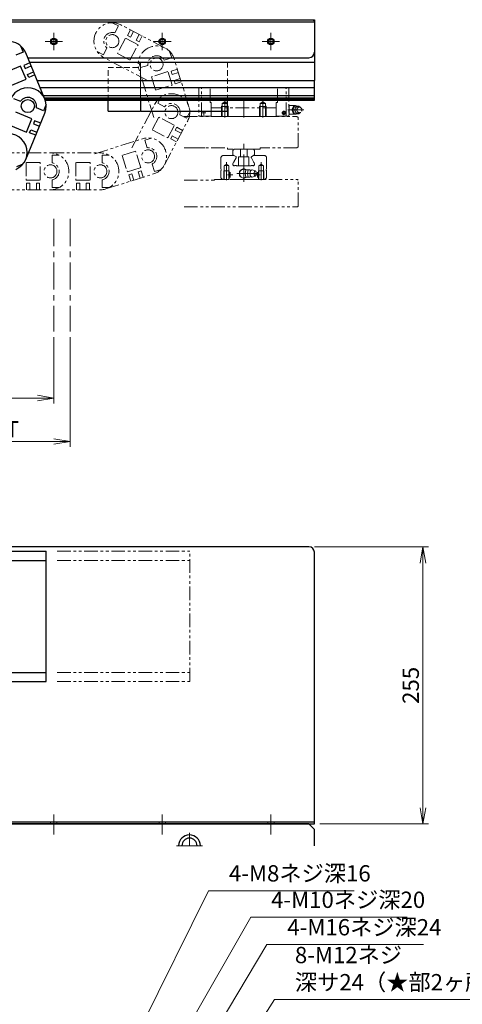
# Model space of a CAD drawing. Extents: x -29616 to -26519, y -8514 to -5868.
# Drawn here: x -27788 to -27381, y -6784 to -5878 of the extents above; entities that cross this region are included whole.
import ezdxf

# ---------------------------------------------------------------- set-up
doc = ezdxf.new("R2010")
doc.units = 0
doc.header["$MEASUREMENT"] = 0
for name, pattern in [('CENTER', [2, 1.25, -0.25, 0.25, -0.25]), ('HIDDEN', [0.375, 0.25, -0.125]), ('PHANTOM2', [1.25, 0.625, -0.125, 0.125, -0.125, 0.125, -0.125])]:
    doc.linetypes.add(name, pattern=pattern)
doc.layers.get('0').update_dxf_attribs({"linetype": 'CONTINUOUS', "lineweight": 9})
for name, color, linetype, lineweight in [('中心線', 1, 'CENTER', 13), ('二点鎖線', 5, 'PHANTOM2', 13), ('実線', 255, 'CONTINUOUS', 30), ('寸法', 3, 'CONTINUOUS', 13), ('破線', 252, 'HIDDEN', 13), ('細線', 6, 'CONTINUOUS', 13)]:
    doc.layers.add(name, color=color, linetype=linetype, lineweight=lineweight)
doc.styles.get("Standard").update_dxf_attribs({"font": 'MS Gothic.ttf'})
doc.dimstyles.new('STD-I1', dxfattribs={"dimscale": 5, "dimtxt": 3, "dimasz": 3, "dimexe": 1, "dimexo": 1, "dimgap": 0.75, "dimtad": 1, "dimdec": 8, "dimzin": 9, "dimdsep": 46, "dimtxsty": 'STANDARD', "dimblk1": 'OPEN', "dimblk2": 'OPEN', "dimsah": 1, "dimcen": 0, "dimclrd": 4, "dimclre": 4, "dimclrt": 256, "dimadec": 7, "dimazin": 2, "dimtm": 1e-09, "dimtfac": 0.8, "dimtdec": 8, "dimtmove": 0, "dimatfit": 0, "dimldrblk": 'OPEN', "dimfxl": 1, "dimtolj": 1, "dimtzin": 9, "dimlwd": 15, "dimlwe": 15, "dimarcsym": 0})

# ---------------------------------------------------------------- blocks, each defined once
blk = doc.blocks.new('_OPEN')
at = {"color": 0, "linetype": 'ByBlock'}
for p, q in [((-1, 0.167), (0, 0)), ((0, 0), (-1, -0.167)), ((0, 0), (-1, 0))]:
    blk.add_line(p, q, dxfattribs=at)
blk = doc.blocks.new('*D31')
at = {"layer": '寸法', "color": 4, "lineweight": 15}
for p, q in [((-28006.98, -6170.04), (-28006.98, -6271.15)), ((-27741.98, -6170.04), (-27741.98, -6271.15)), ((-27991.98, -6266.15), (-27756.98, -6266.15))]:
    blk.add_line(p, q, dxfattribs=at)
at = {"layer": '寸法', "color": 4, "lineweight": 15, "xscale": 15, "yscale": 15, "zscale": 15, "rotation": 180}
blk.add_blockref('_OPEN', (-28006.98, -6266.15), dxfattribs=at)
at = {"layer": '寸法', "color": 4, "lineweight": 15, "xscale": 15, "yscale": 15, "zscale": 15}
blk.add_blockref('_OPEN', (-27741.98, -6266.15), dxfattribs=at)
at = {"layer": '寸法', "insert": (-27874.48, -6254.9), "char_height": 15, "attachment_point": 5}
blk.add_mtext('\\A1;265\u3000ﾒｶｽﾄｯﾊﾟ間ST', dxfattribs=at)
blk = doc.blocks.new('*D30')
at = {"layer": '寸法', "color": 4, "lineweight": 15}
for p, q in [((-28006.98, -6170.04), (-28006.98, -6231.15)), ((-27756.98, -6170.04), (-27756.98, -6231.15)), ((-27991.98, -6226.15), (-27771.98, -6226.15))]:
    blk.add_line(p, q, dxfattribs=at)
at = {"layer": '寸法', "color": 4, "lineweight": 15, "xscale": 15, "yscale": 15, "zscale": 15, "rotation": 180}
blk.add_blockref('_OPEN', (-28006.98, -6226.15), dxfattribs=at)
at = {"layer": '寸法', "color": 4, "lineweight": 15, "xscale": 15, "yscale": 15, "zscale": 15}
blk.add_blockref('_OPEN', (-27756.98, -6226.15), dxfattribs=at)
at = {"layer": '寸法', "insert": (-27881.98, -6214.9), "char_height": 15, "attachment_point": 5}
blk.add_mtext('\\A1;250\u3000有効ｽﾄﾛｰｸ', dxfattribs=at)
blk = doc.blocks.new('*D63')
at = {"layer": '寸法', "color": 4, "lineweight": 15}
for p, q in [((-27516.98, -6362.97), (-27411.98, -6362.97)), ((-27416.98, -6377.97), (-27416.98, -6602.97)), ((-27511.98, -6617.97), (-27411.98, -6617.97))]:
    blk.add_line(p, q, dxfattribs=at)
at = {"layer": '寸法', "color": 4, "lineweight": 15, "xscale": 15, "yscale": 15, "zscale": 15}
for p, rotation in [((-27416.98, -6362.97), 90), ((-27416.98, -6617.97), 270)]:
    blk.add_blockref('_OPEN', p, dxfattribs=dict(at, rotation=rotation))
at = {"layer": '寸法', "insert": (-27428.23, -6490.47), "char_height": 15, "attachment_point": 5, "rotation": 90}
blk.add_mtext('\\A1;255', dxfattribs=at)

msp = doc.modelspace()

# ---------------------------------------------------------------- linework, layer by layer
at = {"layer": '中心線', "ltscale": 20}
for p, q in [((-27756.97771103, -5890.1489573), (-27756.97771103, -5906.1489573)), ((-27756.97771103, -5901.9149573), (-27756.97771103, -5894.3829573)), ((-27656.97771103, -5890.1489573), (-27656.97771103, -5906.1489573)), ((-27656.97771103, -5901.9149573), (-27656.97771103, -5894.3829573)), ((-27556.97771103, -5890.1489573), (-27556.97771103, -5906.1489573)), ((-27556.97771103, -5901.9149573), (-27556.97771103, -5894.3829573)), ((-27764.97771103, -5898.1489573), (-27748.97771103, -5898.1489573)), ((-27753.21171103, -5898.1489573), (-27760.74371043, -5898.1489573)), ((-27664.97771103, -5898.1489573), (-27648.97771103, -5898.1489573)), ((-27653.21171103, -5898.1489573), (-27660.74371043, -5898.1489573)), ((-27564.97771103, -5898.1489573), (-27548.97771103, -5898.1489573)), ((-27553.21171103, -5898.1489573), (-27560.74371043, -5898.1489573)), ((-27756.97771103, -6061.44112604), (-27756.97771103, -6165.04468434)), ((-27741.97771103, -6061.44112604), (-27741.97771103, -6165.04468434)), ((-27756.97771103, -6627.61687292), (-27756.97771103, -6609.15090487)), ((-27656.97771103, -6627.61687292), (-27656.97771103, -6609.15090487)), ((-27556.97771103, -6627.61687292), (-27556.97771103, -6609.15090487)), ((-27631.97771103, -6625.9733372), (-27631.97771103, -6637.9733372)), ((-27643.97771103, -6637.9733372), (-27619.97771103, -6637.9733372))]:
    msp.add_line(p, q, dxfattribs=at)
at = {"layer": '中心線', "color": 200, "ltscale": 20}
for p, q in [((-27599.47771103, -5952.6767153), (-27599.47771103, -5968.1489573)), ((-27581.97771103, -5952.6768143), (-27581.97771103, -5968.1489573)), ((-27564.47771103, -5952.6767153), (-27564.47771103, -5968.1489573)), ((-27616.87790103, -5963.8489443), (-27620.87790103, -5963.8489443)), ((-27618.87790103, -5965.8489443), (-27618.87790103, -5961.8489443)), ((-27547.07750103, -5963.8489443), (-27543.07750103, -5963.8489443)), ((-27546.27751103, -5964.3489443), (-27543.87752103, -5964.3489443)), ((-27545.07750103, -5965.8489443), (-27545.07750103, -5961.8489443)), ((-27526.80343103, -5961.1489633), (-27541.47771103, -5961.1489633))]:
    msp.add_line(p, q, dxfattribs=at)
at = {"layer": '中心線', "color": 4, "ltscale": 20}
for p, q in [((-27581.97771103, -6027.27324878), (-27581.97771103, -5992.39933253)), ((-27597.97771103, -6025.74107532), (-27597.97771103, -6009.16121174)), ((-27565.97771103, -6025.74107532), (-27565.97771103, -6009.16121174)), ((-27596.97771103, -6020.94895272), (-27591.97771103, -6020.94895272)), ((-27594.47771103, -6023.44895272), (-27594.47771103, -6018.44895272)), ((-27588.34770615, -6019.6489573), (-27568.66772873, -6019.6489573)), ((-27566.97771103, -6020.94895272), (-27571.97771103, -6020.94895272)), ((-27569.47771103, -6023.44895272), (-27569.47771103, -6018.44895272))]:
    msp.add_line(p, q, dxfattribs=at)
at = {"layer": '二点鎖線', "color": 6, "ltscale": 20}
for p, q in [((-27703.01862176, -5880.93908244), (-27697.35664195, -5883.90807239)), ((-27697.35664195, -5883.90807239), (-27700.6733225, -5890.23311175)), ((-27654.38351288, -5904.24019397), (-27695.12262522, -5882.87769903)), ((-27695.12232234, -5882.87785786), (-27695.12201857, -5882.87801714)), ((-27690.86554301, -5895.21584116), (-27698.29592079, -5909.38586184)), ((-27679.35240121, -5901.2530231), (-27690.86554301, -5895.21584116)), ((-27686.2663623, -5887.52168514), (-27689.05275396, -5892.8354429)), ((-27689.05275396, -5892.8354429), (-27686.39587508, -5894.22863873)), ((-27686.39587508, -5894.22863873), (-27683.60948342, -5888.91488098)), ((-27681.08211733, -5897.0150304), (-27678.29572566, -5891.70127264)), ((-27675.63884678, -5893.09446848), (-27678.42523845, -5898.40822623)), ((-27711.28860028, -5910.47686116), (-27707.97191974, -5904.1518218)), ((-27686.78277899, -5915.42304378), (-27679.35240121, -5901.2530231)), ((-27678.42523845, -5898.40822623), (-27681.08211733, -5897.0150304)), ((-27716.9505801, -5907.50787121), (-27711.28860028, -5910.47686116)), ((-27670.12723157, -5934.26260764), (-27710.86573814, -5912.90043035)), ((-27698.29592079, -5909.38586184), (-27686.78277899, -5915.42304378)), ((-27648.37468743, -5913.3712146), (-27655.19539944, -5915.48885019)), ((-27650.27032939, -5907.26552395), (-27648.37468743, -5913.3712146)), ((-27678.92122723, -5916.16080657), (-27677.02558527, -5922.26649722)), ((-27677.02558527, -5922.26649722), (-27670.20487327, -5920.14886163)), ((-27632.42808018, -5958.15726943), (-27646.06761494, -5914.22556612)), ((-27646.06751354, -5914.22589274), (-27646.06741183, -5914.22622032)), ((-27664.80379756, -5968.20828555), (-27678.4431295, -5924.27723548)), ((-27651.7982933, -5925.95210975), (-27667.07877215, -5930.69626048)), ((-27667.07877215, -5930.69626048), (-27663.22414968, -5943.11164955)), ((-27647.94367083, -5938.36749882), (-27651.7982933, -5925.95210975)), ((-27643.10252074, -5923.7758654), (-27648.8327003, -5925.55492193)), ((-27648.8327003, -5925.55492193), (-27647.94317204, -5928.42001171)), ((-27647.94317204, -5928.42001171), (-27642.21299247, -5926.64095519)), ((-27663.22414968, -5943.11164955), (-27647.94367083, -5938.36749882)), ((-27646.16411552, -5934.15019128), (-27640.43393595, -5932.37113475)), ((-27645.27458726, -5937.01528106), (-27646.16411552, -5934.15019128)), ((-27639.54440769, -5935.23622454), (-27645.27458726, -5937.01528106)), ((-27658.19543124, -5949.19936512), (-27661.18034336, -5954.85296718)), ((-27685.08183187, -5995.94723512), (-27663.60509297, -5955.26900725)), ((-27661.18034336, -5954.85296718), (-27654.86466284, -5958.18743451)), ((-27660.12591233, -5967.84866552), (-27666.19547062, -5979.34477191)), ((-27645.97685831, -5975.31889111), (-27660.12591233, -5967.84866552)), ((-27634.65086708, -5968.85964017), (-27640.9665476, -5965.52517285)), ((-27631.66595496, -5963.2060381), (-27634.65086708, -5968.85964017)), ((-27655.10384302, -6011.77538047), (-27633.62678477, -5971.09654773)), ((-27652.0464166, -5986.8149975), (-27645.97685831, -5975.31889111)), ((-27643.60157102, -5977.13837189), (-27645.00223832, -5979.79131952)), ((-27638.29567577, -5979.93970649), (-27643.60157102, -5977.13837189)), ((-27633.62694445, -5971.09685016), (-27633.62710459, -5971.09715348)), ((-27666.19547062, -5979.34477191), (-27652.0464166, -5986.8149975)), ((-27649.20424022, -5987.75016241), (-27647.80357292, -5985.09721478)), ((-27647.80357292, -5985.09721478), (-27642.49767766, -5987.89854937)), ((-27645.00223832, -5979.79131952), (-27639.69634306, -5982.59265412)), ((-27719.05802815, -6001.47779445), (-27675.17316754, -5987.69057045)), ((-27667.05839501, -5987.18513753), (-27673.15766608, -5989.10133403)), ((-27673.15766608, -5989.10133403), (-27671.01706885, -5995.91487469)), ((-27643.89834496, -5990.551497), (-27649.20424022, -5987.75016241)), ((-27805.97768233, -6000.6986343), (-27759.97802433, -6000.6986343)), ((-27759.97768233, -6000.6986343), (-27713.97802433, -6000.6986343)), ((-27758.47802433, -6002.6486343), (-27758.47802433, -6009.7905173)), ((-27752.08483133, -6002.6486343), (-27758.47802433, -6002.6486343)), ((-27706.08483133, -6002.6486343), (-27712.47802433, -6002.6486343)), ((-27712.47802433, -6002.6486343), (-27712.47802433, -6009.7905173)), ((-27681.55387848, -5999.07648403), (-27693.9562139, -6002.97290239)), ((-27693.9562139, -6002.97290239), (-27689.16062207, -6018.23731522)), ((-27676.75828665, -6014.34089686), (-27681.55387848, -5999.07648403)), ((-27782.47802433, -6009.6486343), (-27782.47802433, -6025.6486343)), ((-27769.47802433, -6009.6486343), (-27782.47802433, -6009.6486343)), ((-27769.47802433, -6025.6486343), (-27769.47802433, -6009.6486343)), ((-27736.47802433, -6009.6486343), (-27736.47802433, -6025.6486343)), ((-27723.47802433, -6009.6486343), (-27736.47802433, -6009.6486343)), ((-27723.47802433, -6025.6486343), (-27723.47802433, -6009.6486343)), ((-27664.16593141, -6017.72210809), (-27666.30652864, -6010.90856743)), ((-27708.89802052, -6033.81947415), (-27665.01250735, -6020.03204513)), ((-27689.16062207, -6018.23731522), (-27676.75828665, -6014.34089686)), ((-27687.79942193, -6020.90182909), (-27684.93734452, -6020.00265562)), ((-27686.00107499, -6026.6259839), (-27687.79942193, -6020.90182909)), ((-27684.93734452, -6020.00265562), (-27683.13899759, -6025.72681043)), ((-27676.35111231, -6017.30513522), (-27679.21318971, -6018.20430868)), ((-27679.21318971, -6018.20430868), (-27677.41484278, -6023.92846349)), ((-27674.55276537, -6023.02929003), (-27676.35111231, -6017.30513522)), ((-27665.01283363, -6020.03214764), (-27665.01316086, -6020.03225045)), ((-27658.06666033, -6015.80591158), (-27664.16593141, -6017.72210809)), ((-27782.47802433, -6025.6486343), (-27769.47802433, -6025.6486343)), ((-27781.97802433, -6034.5986343), (-27781.97802433, -6028.5986343)), ((-27781.97802433, -6028.5986343), (-27778.97802433, -6028.5986343)), ((-27778.97802433, -6028.5986343), (-27778.97802433, -6034.5986343)), ((-27772.97802433, -6028.5986343), (-27772.97802433, -6034.5986343)), ((-27769.97802433, -6028.5986343), (-27772.97802433, -6028.5986343)), ((-27769.97802433, -6034.5986343), (-27769.97802433, -6028.5986343)), ((-27758.47802433, -6032.6486343), (-27758.47802433, -6025.5067513)), ((-27736.47802433, -6025.6486343), (-27723.47802433, -6025.6486343)), ((-27735.97802433, -6034.5986343), (-27735.97802433, -6028.5986343)), ((-27735.97802433, -6028.5986343), (-27732.97802433, -6028.5986343)), ((-27732.97802433, -6028.5986343), (-27732.97802433, -6034.5986343)), ((-27726.97802433, -6028.5986343), (-27726.97802433, -6034.5986343)), ((-27723.97802433, -6028.5986343), (-27726.97802433, -6028.5986343)), ((-27723.97802433, -6034.5986343), (-27723.97802433, -6028.5986343)), ((-27712.47802433, -6032.6486343), (-27712.47802433, -6025.5067513)), ((-27805.97836633, -6034.5986343), (-27759.97802433, -6034.5986343)), ((-27759.97836633, -6034.5986343), (-27759.97870933, -6034.5986343)), ((-27759.97836633, -6034.5986343), (-27713.97802433, -6034.5986343)), ((-27752.08483133, -6032.6486343), (-27758.47802433, -6032.6486343)), ((-27713.97836633, -6034.5986343), (-27713.97870933, -6034.5986343)), ((-27706.08483133, -6032.6486343), (-27712.47802433, -6032.6486343))]:
    msp.add_line(p, q, dxfattribs=at)
at = {"layer": '二点鎖線', "ltscale": 20}
for p, q in [((-27620.97791103, -5940.9489573), (-27623.47771103, -5940.9489573)), ((-27623.47771103, -5940.9489573), (-27623.47771103, -5966.7519543)), ((-27620.97791103, -5966.7519543), (-27620.97791103, -5940.9489573)), ((-27620.97789103, -5941.4620373), (-27620.46482103, -5940.9489603)), ((-27613.07790103, -5940.9489573), (-27620.46482103, -5940.9489573)), ((-27550.87752103, -5940.9489573), (-27613.07790103, -5940.9489573)), ((-27613.07790103, -5954.2189493), (-27613.07790103, -5940.9489573)), ((-27550.87752103, -5954.2189493), (-27550.87752103, -5940.9489573)), ((-27543.49059103, -5940.9489573), (-27550.87752103, -5940.9489573)), ((-27542.97751103, -5941.4620363), (-27543.49059103, -5940.9489593)), ((-27542.97753103, -5966.7519543), (-27542.97753103, -5940.9489573)), ((-27540.47771103, -5940.9489573), (-27542.97753103, -5940.9489573)), ((-27540.47771103, -5940.9489573), (-27540.47771103, -5966.7519543)), ((-27613.07778103, -5954.2189493), (-27611.87771103, -5954.2189493)), ((-27611.87771103, -5954.2189493), (-27611.87771103, -5967.1489573)), ((-27552.07771103, -5959.1489573), (-27611.87771103, -5959.1489573)), ((-27602.47815803, -5958.1488263), (-27602.02771103, -5957.3686283)), ((-27596.47771103, -5958.1489573), (-27602.47771103, -5958.1489573)), ((-27602.47771103, -5958.1489573), (-27602.47771103, -5967.1489573)), ((-27602.02771103, -5955.1489573), (-27599.47771103, -5953.6767133)), ((-27596.92771203, -5955.1489573), (-27602.02771103, -5955.1489573)), ((-27602.02771103, -5955.1489573), (-27602.02771103, -5967.1489573)), ((-27596.92771203, -5955.1489573), (-27599.47771103, -5953.6767153)), ((-27596.92771203, -5955.1489573), (-27596.92771203, -5967.1489573)), ((-27596.47767103, -5958.1488793), (-27596.92771003, -5957.3693883)), ((-27596.47771103, -5958.1489573), (-27596.47771103, -5967.1489573)), ((-27567.47775103, -5958.1488793), (-27567.02771203, -5957.3693883)), ((-27567.47771103, -5958.1489573), (-27561.47771103, -5958.1489573)), ((-27567.47771103, -5958.1489573), (-27567.47771103, -5967.1489573)), ((-27567.02771003, -5955.1489573), (-27564.47771103, -5953.6767153)), ((-27567.02771003, -5955.1489573), (-27561.92771103, -5955.1489573)), ((-27567.02771003, -5955.1489573), (-27567.02771003, -5967.1489573)), ((-27561.92771103, -5955.1489573), (-27564.47771103, -5953.6767133)), ((-27561.92771103, -5955.1489573), (-27561.92771103, -5967.1489573)), ((-27561.47726403, -5958.1488263), (-27561.92771103, -5957.3686283)), ((-27561.47771103, -5958.1489573), (-27561.47771103, -5967.1489573)), ((-27550.87764103, -5954.2189493), (-27552.07771103, -5954.2189493)), ((-27552.07771103, -5954.2189493), (-27552.07771103, -5967.1489573)), ((-27540.47771103, -5956.7287493), (-27540.17749103, -5957.0289583)), ((-27540.17751103, -5957.0289683), (-27540.17751103, -5965.2689433)), ((-27535.07751103, -5957.1489633), (-27540.17751103, -5957.1489633)), ((-27537.67755103, -5961.1489653), (-27536.17755103, -5957.6489673)), ((-27536.77757103, -5961.1489653), (-27535.17758103, -5957.6489703)), ((-27536.17751103, -5957.6089543), (-27536.17751103, -5957.6489633)), ((-27536.17751103, -5957.6489633), (-27530.97750103, -5957.6489633)), ((-27530.97750103, -5957.6489553), (-27530.57749103, -5958.2289613)), ((-27623.47771103, -5966.7519543), (-27620.97791103, -5966.7519543)), ((-27620.47791103, -5966.7519353), (-27620.97782103, -5966.2520343)), ((-27611.87763103, -5966.7519543), (-27620.47791103, -5966.7519543)), ((-27552.07771103, -5967.1489573), (-27611.87771103, -5967.1489573)), ((-27552.07781103, -5966.7519543), (-27543.47753103, -5966.7519543)), ((-27543.47751103, -5966.7519463), (-27542.97759103, -5966.2520343)), ((-27540.47771103, -5966.7519543), (-27542.97753103, -5966.7519543)), ((-27540.17751103, -5965.2689393), (-27540.47771103, -5965.5691363)), ((-27535.07751103, -5965.1489633), (-27540.17751103, -5965.1489633)), ((-27537.67751103, -5961.1489573), (-27536.17750103, -5964.6489633)), ((-27536.77757103, -5961.1489993), (-27535.17755103, -5964.6490083)), ((-27536.17751103, -5964.6489633), (-27530.97750103, -5964.6489633)), ((-27530.97750103, -5964.6489023), (-27530.57751103, -5964.0688963)), ((-27600.97771103, -6003.1489573), (-27590.71934922, -6003.1489573)), ((-27590.79762365, -5997.1489573), (-27591.97771103, -5998.32904343)), ((-27591.97771103, -6002.42244304), (-27591.97771103, -5998.32904343)), ((-27591.97771103, -6002.42244304), (-27589.33374198, -6003.94893937)), ((-27581.97771103, -5997.1489573), (-27590.79762365, -5997.1489573)), ((-27586.72771103, -6012.6489573), (-27586.72771103, -6004.1489573)), ((-27586.72771103, -6004.1489573), (-27577.22771103, -6004.1489573)), ((-27584.97771103, -6004.1489573), (-27584.97771103, -5997.1489573)), ((-27581.97771103, -5997.1489573), (-27573.15779842, -5997.1489573)), ((-27578.97771103, -6004.1489573), (-27578.97771103, -5997.1489573)), ((-27577.22771103, -6012.6489573), (-27577.22771103, -6004.1489573)), ((-27571.97771103, -6002.42244304), (-27574.62168009, -6003.94893937)), ((-27562.97771103, -6003.1489573), (-27573.23607285, -6003.1489573)), ((-27573.15779842, -5997.1489573), (-27571.97771103, -5998.32904343)), ((-27571.97771103, -6002.42244304), (-27571.97771103, -5998.32904343)), ((-27602.97771103, -6014.97024599), (-27602.97771103, -6005.1489573)), ((-27597.97771103, -6010.93652173), (-27600.07771103, -6012.1489573)), ((-27600.07771103, -6025.1489573), (-27600.07771103, -6012.1489573)), ((-27600.07771103, -6012.1489573), (-27595.87771103, -6012.1489573)), ((-27597.97771103, -6010.93652173), (-27595.87771103, -6012.1489573)), ((-27595.87771103, -6025.1489573), (-27595.87771103, -6012.1489573)), ((-27591.97771103, -6010.5284284), (-27591.63898118, -6009.94173054)), ((-27591.97771103, -6011.68906121), (-27591.97771103, -6010.5284284)), ((-27591.97771103, -6011.68906121), (-27591.01783402, -6012.64893918)), ((-27591.0177501, -6012.6489573), (-27590.77483018, -6012.6489573)), ((-27590.9957927, -6008.82769589), (-27588.96771653, -6005.31496529)), ((-27581.97771103, -6012.6489573), (-27588.48060363, -6012.6489573)), ((-27581.97771103, -6012.6489573), (-27575.47481844, -6012.6489573)), ((-27572.95962937, -6008.82769589), (-27574.98770554, -6005.31496529)), ((-27572.93767197, -6012.6489573), (-27573.18059189, -6012.6489573)), ((-27571.97771103, -6011.68906121), (-27572.93758805, -6012.64893918)), ((-27571.97771103, -6010.5284284), (-27572.31644089, -6009.94173054)), ((-27571.97771103, -6011.68906121), (-27571.97771103, -6010.5284284)), ((-27565.97771103, -6010.93652173), (-27568.07771103, -6012.1489573)), ((-27568.07771103, -6025.1489573), (-27568.07771103, -6012.1489573)), ((-27563.87771103, -6012.1489573), (-27568.07771103, -6012.1489573)), ((-27565.97771103, -6010.93652173), (-27563.87771103, -6012.1489573)), ((-27563.87771103, -6025.1489573), (-27563.87771103, -6012.1489573)), ((-27560.97771103, -6014.97024599), (-27560.97771103, -6005.1489573)), ((-27602.97771103, -6014.97024599), (-27602.66194184, -6016.14871316)), ((-27602.97771103, -6023.648984), (-27602.97771103, -6016.9061544)), ((-27602.66264756, -6016.44161324), (-27602.66264756, -6016.14607339)), ((-27600.47771103, -6017.1489573), (-27600.07771103, -6016.45613697)), ((-27600.47771103, -6025.1489573), (-27600.47771103, -6017.1489573)), ((-27595.47771103, -6017.1489573), (-27600.47771103, -6017.1489573)), ((-27595.47771103, -6017.1489573), (-27595.87771103, -6016.45613697)), ((-27595.47771103, -6025.1489573), (-27595.47771103, -6017.1489573)), ((-27585.97872479, -6021.95895867), (-27581.9782023, -6024.2680655)), ((-27585.97819264, -6017.33985047), (-27585.97870953, -6021.95894913)), ((-27581.97719884, -6015.02986054), (-27585.9782265, -6017.33985429)), ((-27581.97721708, -6015.0298491), (-27580.0299923, -6016.1489573)), ((-27580.84772236, -6019.64891915), (-27580.19772847, -6016.14891915)), ((-27580.84772236, -6019.64893632), (-27580.19773133, -6023.14892106)), ((-27580.19771226, -6016.1489573), (-27576.11772568, -6016.1489573)), ((-27578.53773553, -6019.64892869), (-27577.88772423, -6023.14894204)), ((-27578.53770835, -6019.64891724), (-27577.88769705, -6016.14890389)), ((-27576.02770741, -6016.61893945), (-27576.11771948, -6016.14893441)), ((-27576.02768357, -6022.66895966), (-27576.11769135, -6023.14895158)), ((-27574.22773726, -6022.89894967), (-27571.45772488, -6022.14894776)), ((-27574.21176274, -6016.40324692), (-27571.4577306, -6017.14892106)), ((-27568.47771103, -6017.1489573), (-27568.07771103, -6016.45613697)), ((-27568.47771103, -6025.1489573), (-27568.47771103, -6017.1489573)), ((-27568.47771103, -6017.1489573), (-27563.47771103, -6017.1489573)), ((-27563.47771103, -6017.1489573), (-27563.87771103, -6016.45613697)), ((-27563.47771103, -6025.1489573), (-27563.47771103, -6017.1489573)), ((-27560.97771103, -6014.97024599), (-27561.29348023, -6016.14871316)), ((-27561.29277451, -6016.44161324), (-27561.29277451, -6016.14607339)), ((-27560.97771103, -6023.648984), (-27560.97771103, -6016.9061544)), ((-27636.97771103, -6025.6489573), (-27608.97771103, -6025.6489573)), ((-27608.97771103, -6025.1489573), (-27532.47771103, -6025.1489573)), ((-27608.97771103, -6025.6489573), (-27608.97771103, -6025.1489573)), ((-27601.47774727, -6025.14894013), (-27602.97771103, -6023.648984)), ((-27581.97771103, -6025.1489573), (-27601.47771103, -6025.1489573)), ((-27595.47771103, -6025.1489573), (-27600.47771103, -6025.1489573)), ((-27581.97822759, -6024.26805596), (-27580.03988929, -6023.14895539)), ((-27581.97771103, -6025.1489573), (-27562.47771103, -6025.1489573)), ((-27580.19771226, -6023.1489573), (-27576.11772568, -6023.1489573)), ((-27568.47771103, -6025.1489573), (-27563.47771103, -6025.1489573)), ((-27562.4776748, -6025.14894013), (-27560.97771103, -6023.648984)), ((-27531.97771103, -6025.6489573), (-27532.47771103, -6025.1489573)), ((-27531.97771103, -6049.6489573), (-27531.97771103, -6025.6489573)), ((-27532.47771103, -6050.1489573), (-27531.97771103, -6049.6489573)), ((-27636.97771103, -6050.1489573), (-27532.47771103, -6050.1489573)), ((-27753.86951949, -6366.9733372), (-27631.66593887, -6366.9733372)), ((-27753.86951949, -6375.4733372), (-27631.66593887, -6375.4733372)), ((-27631.66593887, -6486.9733372), (-27631.66593887, -6366.9733372)), ((-27753.86951949, -6478.4733372), (-27631.66593887, -6478.4733372)), ((-27753.86951949, -6486.9733372), (-27631.66593887, -6486.9733372))]:
    msp.add_line(p, q, dxfattribs=at)
at = {"layer": '二点鎖線', "color": 50, "ltscale": 20}
for p, q in [((-27636.97771103, -5967.1489573), (-27532.97771103, -5967.1489573)), ((-27531.97771103, -5968.1489573), (-27532.97771103, -5967.1489573)), ((-27531.97771103, -5995.1489573), (-27531.97771103, -5968.1489573)), ((-27531.97771103, -5995.1489573), (-27532.97771103, -5996.1489573)), ((-27636.97771103, -5996.1489573), (-27596.97771103, -5996.1489573)), ((-27617.97771103, -5996.1489573), (-27625.97771103, -5996.1489573)), ((-27596.97771103, -5997.1489573), (-27596.97771103, -5996.1489573)), ((-27566.97771103, -5997.1489573), (-27596.97771103, -5997.1489573)), ((-27532.97771103, -5996.1489573), (-27566.97771103, -5996.1489573)), ((-27566.97771103, -5996.1489573), (-27566.97771103, -5997.1489573))]:
    msp.add_line(p, q, dxfattribs=at)
at = {"layer": '二点鎖線', "ltscale": 20}
msp.add_lwpolyline([(-27575.15771897, -6022.49893288, -0.1885745464), (-27575.5174495, -6022.33924434, -0.0757446611), (-27575.76168405, -6022.02140793, -0.0393359453), (-27575.93154572, -6021.65607437, -0.0257712575), (-27576.05370014, -6021.27192372, -0.0195052177), (-27576.14119078, -6020.87771194, -0.0162146106), (-27576.20055078, -6020.47812096, -0.0144665376), (-27576.23541825, -6020.07559628, -0.0136912653), (-27576.24766613, -6019.6714522, -0.0136048157), (-27576.23794924, -6019.26860705, -0.0143152585), (-27576.20579884, -6018.86635573, -0.015981854), (-27576.14928712, -6018.46553787, -0.0190267548), (-27576.06522467, -6018.0703847, -0.0248797772), (-27575.94720818, -6017.68398893, -0.0372961537), (-27575.78313241, -6017.3148059, -0.0699828482), (-27575.54754619, -6016.98747592, -0.173820634), (-27575.19777836, -6016.80087897)], format="xyb", dxfattribs=at)
msp.add_lwpolyline([(-27571.45770676, -6022.1489573, -0.2551592728), (-27571.98751661, -6021.7240692, -0.0631913847), (-27572.2416117, -6021.06118255, -0.0351863892), (-27572.3683414, -6020.36113279, -0.0279853126), (-27572.40770371, -6019.6489573, -0.0278994279), (-27572.36857005, -6018.93880974, -0.0351601799), (-27572.24207616, -6018.23851922, -0.0631557325), (-27571.98804417, -6017.57477898, -0.2552844264), (-27571.45770676, -6017.1489573, -0.255159473), (-27570.92789644, -6017.57384477, -0.0631915604), (-27570.67380122, -6018.23673136, -0.0351864736), (-27570.54707173, -6018.93678115, -0.027985392), (-27570.50770981, -6019.6489573, -0.0278994622), (-27570.54684325, -6020.35910487, -0.0351602245), (-27570.67333702, -6021.0593954, -0.0631558044), (-27570.92736906, -6021.72313562, -0.255284324)], format="xyb", close=True, dxfattribs=at)
at = {"layer": '二点鎖線', "color": 6, "ltscale": 20}
for centre in [(-27702.99418168, -5897.88906469), (-27662.25537222, -5919.2514008), (-27662.25537222, -5919.2514008), (-27648.61593887, -5963.18277749), (-27648.61593887, -5963.18277749), (-27670.09283745, -6003.86130779), (-27670.09283745, -6003.86130779), (-27759.97802433, -6017.6486343), (-27759.97802433, -6017.6486343), (-27713.97802433, -6017.6486343), (-27713.97802433, -6017.6486343)]:
    msp.add_circle(centre, 6, dxfattribs=at)
at = {"layer": '二点鎖線', "ltscale": 20}
for centre, radius in [((-27545.07750103, -5963.8489443), 1.5), ((-27545.07750103, -5964.3489443), 0.7)]:
    msp.add_circle(centre, radius, dxfattribs=at)
at = {"layer": '二点鎖線', "color": 6, "ltscale": 20}
for centre, radius, start, end in [((-27702.99418168, -5897.88906469), 16.95, 62.3286918632, 242.3286918632), ((-27702.99418168, -5897.88906469), 8, 73.1356838632, 231.5216998631), ((-27662.25537222, -5919.2514008), 16.95, 17.2480709361, 197.2480709361), ((-27662.25537222, -5919.2514008), 8, 28.0550629362, 186.4410789361), ((-27648.61593887, -5963.18277749), 16.95, 332.1674500091, 152.1674500091), ((-27648.61593887, -5963.18277749), 8, 342.9744420091, 141.3604580091), ((-27670.09283745, -6003.86130779), 16.95, 287.4410560668, 107.4410560668), ((-27759.97802433, -6017.6486343), 16.95, 270, 90), ((-27713.97802433, -6017.6486343), 16.95, 270, 90), ((-27670.09283745, -6003.86130779), 8, 298.2480480668, 96.6340640668), ((-27759.97802433, -6017.6486343), 8, 280.806992, 79.193008), ((-27713.97802433, -6017.6486343), 8, 280.806992, 79.193008)]:
    msp.add_arc(centre, radius, start, end, dxfattribs=at)
at = {"layer": '二点鎖線', "ltscale": 20}
for centre, radius, start, end in [((-27543.47759103, -5960.6190253), 3.318497, 6.05432, 25.31304), ((-27542.07759103, -5957.5590273), 1.896939, 327.50095, 358.1912), ((-27535.07760103, -5961.1490243), 3.982466, 61.5040100002, 90), ((-27543.47759103, -5961.6790233), 3.31788, 334.7095, 353.94585), ((-27542.07747103, -5964.7390203), 1.90094, 1.80867, 32.6946800001), ((-27535.07760103, -5961.1490243), 4, 270, 298.49573), ((-27600.97771103, -6005.1489573), 2, 90.0000043256, 179.9999776882), ((-27589.83366807, -6004.81498818), 1, 330.0008973349, 59.9983146129), ((-27574.121754, -6004.81498818), 1, 120.0016853871, 209.9991026651), ((-27562.97771103, -6005.1489573), 2, 0.0000223118, 89.9999956744), ((-27592.63322861, -6008.62495522), 1.6500001, 307.0573083656, 352.942684842), ((-27589.62773545, -6013.83495431), 1.6500001, 45.9543431319, 134.0456316693), ((-27574.32768662, -6013.83495431), 1.6500001, 45.9543683307, 134.0456568681), ((-27571.32219346, -6008.62495522), 1.6500001, 187.057315158, 232.9426916344), ((-27603.16264756, -6016.44161324), 0.5, 291.7077879703, 359.9999093863), ((-27581.97771103, -6019.6489573), 3.998106, 61.0940923341, 298.9059796104), ((-27581.97771103, -6019.6489573), 4, 118.955011717, 119.9999760185), ((-27575.35770066, -6023.72895913), 1.25419903, 80.7646373505, 142.1250351178), ((-27575.35770066, -6015.56895547), 1.24614811, 217.8749648822, 279.2354719326), ((-27574.36771042, -6021.93895058), 0.97016114, 215.331457077, 278.2971132236), ((-27574.36771042, -6017.35894875), 0.96834219, 81.702777493, 144.668542923), ((-27560.79277451, -6016.44161324), 0.5, 180.0000906137, 248.2922120297)]:
    msp.add_arc(centre, radius, start, end, dxfattribs=at)
for centre, major_axis, ratio, start_param, end_param in [((-27531.87759103, -5961.1490243), (0, 3.2500001), 0.923077, -0.8350892536, 3.1415926464), ((-27530.77760103, -5961.1490243), (0.00001526, -2.4999992), 0.920002, 0, 6.2831853), ((-27531.87759103, -5961.1490243), (0, 3.2500001), 0.923077, 3.1415926536, 3.9767029336)]:
    msp.add_ellipse(centre, major_axis=major_axis, ratio=ratio, start_param=start_param, end_param=end_param, dxfattribs=at)
at = {"layer": '実線', "ltscale": 20}
for p, q in [((-28496.97771133, -5878.1489573), (-27516.97771133, -5878.1489573)), ((-28496.97771133, -5880.1489573), (-27516.97771133, -5880.1489573)), ((-28495.97771103, -5878.1489573), (-27517.97771103, -5878.1489573)), ((-27517.97771103, -5878.1489573), (-27516.97771103, -5879.1489573)), ((-27516.97771133, -5878.1489573), (-27516.97771133, -5908.1489573)), ((-27516.97771103, -5879.1489573), (-27516.97771103, -5934.1489573)), ((-27780.94003643, -5913.1489573), (-27521.97771133, -5913.1489573)), ((-27779.27908231, -5917.1489573), (-27516.97771103, -5917.1489573)), ((-27772.2200273, -5934.1489573), (-27516.97771103, -5934.1489573)), ((-27706.97771103, -5962.1489573), (-27706.97771103, -5952.1489573)), ((-27676.97771103, -5952.1489573), (-27676.97771103, -5961.6489573)), ((-27596.97771103, -5961.6489573), (-27596.97771103, -5952.1489573)), ((-27706.97771103, -5962.1489573), (-27676.97771103, -5962.1489573)), ((-27676.97771103, -5961.1489573), (-27676.97771103, -5961.6489573)), ((-27676.97771103, -5961.6489573), (-27676.47771103, -5962.1489573)), ((-27676.47771103, -5962.1489573), (-27597.47771103, -5962.1489573)), ((-27597.47771103, -5962.1489573), (-27596.97771103, -5961.6489573)), ((-27521.97771103, -6362.9733372), (-28491.97771103, -6362.9733372)), ((-27516.97771103, -6617.9733372), (-27516.97771103, -6367.9733372)), ((-27796.97771103, -6615.9733372), (-27516.97771103, -6615.9733372)), ((-27521.97771103, -6617.9733372), (-27796.97771103, -6617.9733372)), ((-27796.97771103, -6617.9733372), (-27516.97771103, -6617.9733372)), ((-27516.97771103, -6622.9733372), (-27521.97771103, -6617.9733372)), ((-27516.97771103, -6637.9733372), (-27516.97771103, -6622.9733372))]:
    msp.add_line(p, q, dxfattribs=at)
at = {"layer": '実線', "color": 6, "ltscale": 20}
for p, q in [((-27787.63392054, -5902.11324331), (-27785.18218689, -5908.01764157)), ((-27785.18218689, -5908.01764157), (-27791.77803368, -5910.7564913)), ((-27765.16530898, -5951.13851343), (-27782.80603821, -5908.65515037)), ((-27782.80590706, -5908.65546622), (-27782.80577552, -5908.655783)), ((-27787.42859453, -5920.86106996), (-27802.2053066, -5926.99693016)), ((-27782.44320812, -5932.86714852), (-27787.42859453, -5920.86106996)), ((-27778.97112559, -5917.89059541), (-27784.51239261, -5920.19154299)), ((-27784.51239261, -5920.19154299), (-27783.36191882, -5922.9621765)), ((-27783.36191882, -5922.9621765), (-27777.8206518, -5920.66122893)), ((-27781.06097125, -5928.50344353), (-27775.51970422, -5926.20249595)), ((-27779.91049746, -5931.27407704), (-27781.06097125, -5928.50344353)), ((-27774.36923044, -5928.97312947), (-27779.91049746, -5931.27407704)), ((-27797.21992019, -5939.00300872), (-27782.44320812, -5932.86714852)), ((-27794.09989043, -5950.50523017), (-27787.50310735, -5953.241824)), ((-27766.38962237, -5962.00049196), (-27772.98640545, -5959.26389814)), ((-27763.93990813, -5956.09525557), (-27766.38962237, -5962.00049196)), ((-27777.07028091, -5969.47869584), (-27791.84909054, -5963.34788955)), ((-27782.78941716, -6006.62259098), (-27765.16321803, -5964.13319738)), ((-27765.16334908, -5964.13351328), (-27765.16348051, -5964.1338301)), ((-27796.83037065, -5975.35567238), (-27782.05156101, -5981.48647867)), ((-27782.05156101, -5981.48647867), (-27777.07028091, -5969.47869584)), ((-27774.53702558, -5971.07090105), (-27775.68655175, -5973.84192785)), ((-27775.68655175, -5973.84192785), (-27770.14449814, -5976.14098021)), ((-27768.99497196, -5973.36995341), (-27774.53702558, -5971.07090105)), ((-27779.13513029, -5982.15500827), (-27777.98560411, -5979.38398147)), ((-27773.59307668, -5984.45406063), (-27779.13513029, -5982.15500827)), ((-27777.98560411, -5979.38398147), (-27772.4435505, -5981.68303383)), ((-27785.43396879, -6010.9902452), (-27791.34523133, -6013.42538214)), ((-28171.97771103, -6375.4733372), (-27763.86951949, -6375.4733372)), ((-28156.97771103, -6366.9733372), (-27763.86951949, -6366.9733372)), ((-27763.86951949, -6486.9733372), (-27763.86951949, -6366.9733372)), ((-28171.97771103, -6478.4733372), (-27763.86951949, -6478.4733372)), ((-28156.97771103, -6486.9733372), (-27763.86951949, -6486.9733372))]:
    msp.add_line(p, q, dxfattribs=at)
at = {"layer": '実線', "color": 200, "ltscale": 20}
for p, q in [((-27769.61887805, -5940.4131863), (-27516.97771103, -5940.4131863)), ((-27747.62369789, -5934.1489573), (-27516.97771103, -5934.1489573)), ((-27516.97771103, -5952.1489573), (-27516.97771103, -5934.1489573)), ((-27766.54309041, -5947.8204653), (-27516.97771103, -5947.8204653)), ((-27765.6852645, -5949.8863283), (-27516.97771103, -5949.8863283)), ((-27765.09964054, -5951.2989813), (-27516.97771103, -5951.2989813)), ((-27764.78303611, -5952.1489573), (-27516.97771103, -5952.1489573))]:
    msp.add_line(p, q, dxfattribs=at)
at = {"layer": '実線', "ltscale": 20}
for centre, radius in [((-27756.97771103, -5898.1489573), 3), ((-27656.97771103, -5898.1489573), 3), ((-27556.97771103, -5898.1489573), 3), ((-27756.97771103, -5898.1489573), 2.1), ((-27656.97771103, -5898.1489573), 2.1), ((-27556.97771103, -5898.1489573), 2.1)]:
    msp.add_circle(centre, radius, dxfattribs=at)
at = {"layer": '実線', "color": 6, "ltscale": 20}
msp.add_circle((-27780.81951949, -5957.63837447), 6, dxfattribs=at)
msp.add_circle((-27780.81951949, -5957.63837447), 6, dxfattribs=at)
for centre, radius, start, end in [((-27798.46011756, -5915.15532727), 16.95, 22.5501078773, 202.5501078773), ((-27780.81951949, -5957.63837447), 16.95, 337.469486951, 157.469486951), ((-27780.81951949, -5957.63837447), 8, 348.276478951, 146.662494951), ((-27798.44558757, -6000.12745217), 16.95, 292.3891483712, 112.3891483712)]:
    msp.add_arc(centre, radius, start, end, dxfattribs=at)
at = {"layer": '実線', "ltscale": 20}
for centre, radius, start, end in [((-27521.97771133, -5908.1489573), 5, 270, 0), ((-27521.97771103, -6367.9733372), 5, 360, 90), ((-27631.97771103, -6637.9733372), 10, 0, 180), ((-27631.97771103, -6637.9733372), 7, 0, 180)]:
    msp.add_arc(centre, radius, start, end, dxfattribs=at)
at = {"layer": '破線', "ltscale": 20}
for p, q in [((-27706.97771103, -5952.1489573), (-27706.97771103, -5922.1489573)), ((-27706.97771103, -5922.1489573), (-27676.97771103, -5922.1489573)), ((-27676.97771103, -5917.6489573), (-27676.47771103, -5917.1489573)), ((-27676.97771103, -5917.6489573), (-27676.97771103, -5952.1489573)), ((-27676.97771103, -5922.6489573), (-27676.97771103, -5952.1489573)), ((-27597.47771103, -5917.1489573), (-27676.47771103, -5917.1489573)), ((-27596.97771103, -5917.6489573), (-27597.47771103, -5917.1489573)), ((-27596.97771103, -5952.1489573), (-27596.97771103, -5917.6489573)), ((-27759.97771103, -6617.9733372), (-27759.97771103, -6615.9733372)), ((-27753.97771103, -6617.9733372), (-27753.97771103, -6615.9733372)), ((-27659.97771103, -6617.9733372), (-27659.97771103, -6615.9733372)), ((-27653.97771103, -6617.9733372), (-27653.97771103, -6615.9733372)), ((-27559.97771103, -6617.9733372), (-27559.97771103, -6615.9733372)), ((-27553.97771103, -6617.9733372), (-27553.97771103, -6615.9733372))]:
    msp.add_line(p, q, dxfattribs=at)
at = {"layer": '細線', "ltscale": 20}
for centre in [(-27756.97771103, -5898.1489573), (-27656.97771103, -5898.1489573), (-27556.97771103, -5898.1489573)]:
    msp.add_circle(centre, 2.5, dxfattribs=at)

# ---------------------------------------------------------------- texts
at = {"layer": '寸法', "ltscale": 20, "char_height": 15, "attachment_point": 7}
for s, insert in [('4-M8ネジ深16 ', (-27595.64425489, -6675.55386753)), ('4-M10ネジ深20', (-27556.82839595, -6699.86222458)), ('4-M16ネジ深24', (-27541.87251474, -6725.14285715)), ('8-M12ネジ\u3000\\P深サ24（★部2ヶ所のみ深サ18）', (-27534.9236057, -6775.67969604))]:
    msp.add_mtext(s, dxfattribs=dict(at, insert=insert))

# ---------------------------------------------------------------- dimensions: what is measured, and where the dimension line sits
at = {"layer": '寸法', "ltscale": 20}
for base, p2, override, picture, middle in [((-27741.9777110347, -6266.1489572979), (-27741.9777110347, -6165.0446843444), {"dimpost": '\u3000ﾒｶｽﾄｯﾊﾟ間ST', "dimtp": 0.2}, '*D31', (-27874.4777110347, -6254.89748092)), ((-27756.9777110347, -6226.1489572979), (-27756.9777110347, -6165.0446843444), {"dimpost": '\u3000有効ｽﾄﾛｰｸ', "dimtp": 0.2}, '*D30', (-27881.9777110347, -6214.89748092))]:
    dim = msp.add_linear_dim(base=base, p1=(-28006.9777110347, -6165.0446843444), p2=p2, dimstyle='STD-I1', override=override, dxfattribs=at)
    dim.commit()
    dim.dimension.update_dxf_attribs({"geometry": picture, "text_midpoint": middle})
dim = msp.add_linear_dim(base=(-27416.9777110347, -6617.973337202), p1=(-27521.9777110347, -6362.973337202), p2=(-27516.9777110347, -6617.973337202), angle=90, dimstyle='STD-I1', override={"dimtp": 0.2}, dxfattribs=at)
dim.commit()
dim.dimension.update_dxf_attribs({"geometry": '*D63', "text_midpoint": (-27428.2291874127, -6490.473337202)})

# ---------------------------------------------------------------- leaders
at = {"layer": '寸法', "ltscale": 20, "annotation_type": 0, "has_hookline": 1, "hookline_direction": 0}
for points, text_width in [([(-27905.47556241, -7264.95105752), (-27614.39425489, -6679.30386753), (-27599.39425489, -6679.30386753)], 115.27918782), ([(-27885.34275604, -7244.0504018), (-27575.57839595, -6703.61222458), (-27560.57839595, -6703.61222458)], 125.32994924), ([(-27844.64478494, -7202.66610005), (-27560.62251474, -6728.89285715), (-27545.62251474, -6728.89285715)], 125.40609137), ([(-27844.46190715, -7233.50832255), (-27553.6736057, -6779.42969604), (-27538.6736057, -6779.42969604)], 278.90862944)]:
    msp.add_leader(points, dimstyle='STD-I1', override={"dimgap": 0.75, "dimtad": 1, "dimtp": 0.2, "dimatfit": 3}, dxfattribs=dict(at, text_width=text_width))

doc.saveas('drawing.dxf')
